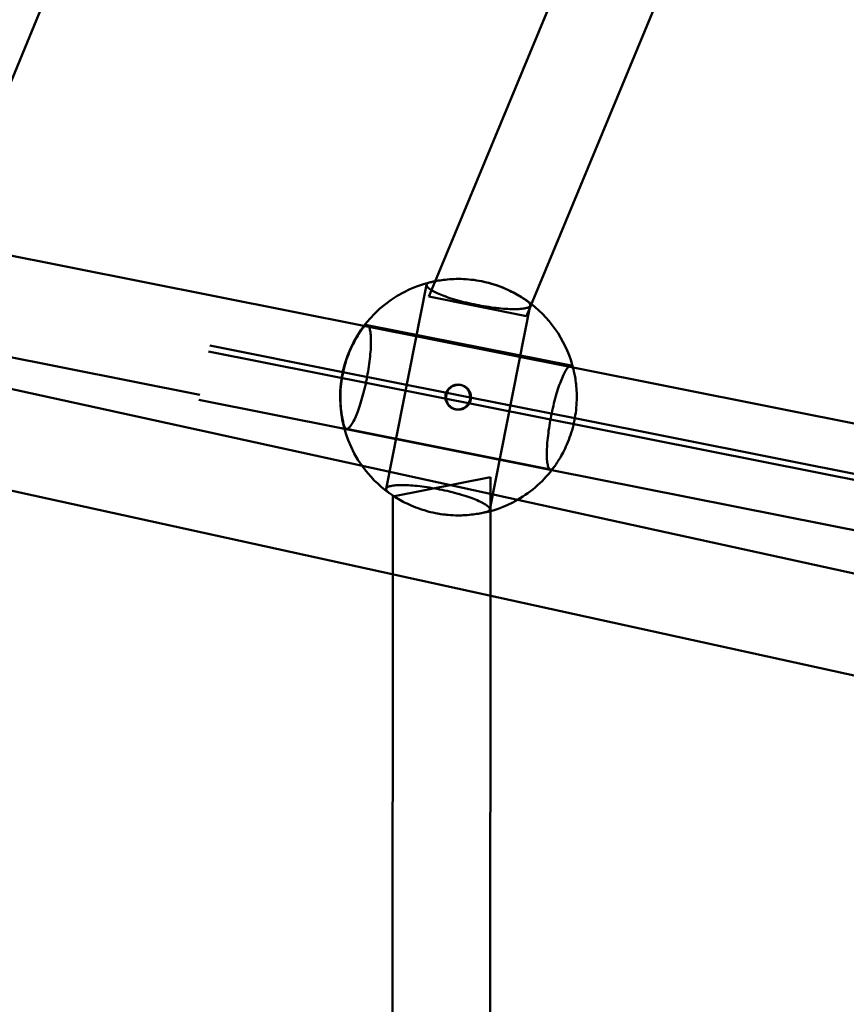
# Model space of a CAD drawing. Units: millimetres. Extents: x 101843 to 110403, y 20663 to 28853.
# Drawn here: x 104678 to 104811, y 24540 to 24698 of the extents above; entities that cross this region are included whole.
import ezdxf

# ---------------------------------------------------------------- set-up
doc = ezdxf.new("R2010")
doc.units = ezdxf.units.MM
for name, color, linetype, lineweight in [('ЗОНА БЕЗОПАСНОСТИ', 251, 'Continuous', 90), ('МАФ', 7, 'Continuous', 50), ('РАЗМЕРЫ', 250, 'Continuous', 25)]:
    doc.layers.add(name, color=color, linetype=linetype, lineweight=lineweight)
doc.styles.get("Standard").update_dxf_attribs({"font": 'candara.ttf'})
doc.dimstyles.new('ISO-25', dxfattribs={"dimtxt": 340, "dimasz": 50, "dimexe": 11.25, "dimexo": 0.63, "dimgap": 15, "dimtad": 1, "dimdec": 0, "dimtxsty": 'Standard', "dimblk": 'OBLIQUE', "dimcen": 2.5, "dimadec": 0, "dimazin": 0, "dimtfac": 1, "dimtdec": 0, "dimtmove": 0, "dimatfit": 3, "dimfxl": 1, "dimarcsym": 0})

# ---------------------------------------------------------------- blocks, each defined once
blk = doc.blocks.new('_Oblique')
at = {"color": 0, "linetype": 'ByBlock', "lineweight": -2}
blk.add_line((-0.5, -0.5), (0.5, 0.5), dxfattribs=at)
blk = doc.blocks.new('*D7')
at = {"layer": 'Defpoints', "color": 0, "transparency": 16777216}
for p in [(109029.49, 26121.81), (102231.49, 22778.91)]:
    blk.add_point(p, dxfattribs=at)
at = {"layer": 'РАЗМЕРЫ', "color": 0, "lineweight": -2, "transparency": 16777216}
for p in [(110360.95, 26776.56), (102231.49, 22778.91)]:
    blk.add_line(p, (109029.49, 26121.81), dxfattribs=at)
at = {"layer": 'РАЗМЕРЫ', "color": 0, "lineweight": -2, "transparency": 16777216, "xscale": 50, "yscale": 50, "zscale": 50}
for p, rotation in [((109029.49, 26121.81), 206.1855715384289), ((102231.49, 22778.91), 26.18557153842891)]:
    blk.add_blockref('_Oblique', p, dxfattribs=dict(at, rotation=rotation))
at = {"layer": 'РАЗМЕРЫ', "color": 0, "transparency": 16777216, "insert": (109634.48, 26686), "char_height": 340, "attachment_point": 5, "rotation": 26.1856}
blk.add_mtext('∅7575', dxfattribs=at)

msp = doc.modelspace()

# ---------------------------------------------------------------- linework, layer by layer
at = {"layer": 'ЗОНА БЕЗОПАСНОСТИ'}
msp.add_circle((105630.49, 24450.36), 3787.74, dxfattribs=at)
at = {"layer": 'МАФ', "color": 0, "linetype": 'Continuous'}
for p, q in [((104808.4, 25008.4, 4663.32), (104661.14, 24651.52, 4663.32)), ((104743.95, 24654.79, 4663.32), (104865.68, 24947.93, 4663.32)), ((104759.92, 24652.33, 4663.32), (104879.38, 24940.01, 4663.32)), ((104733.1, 24649.06, 4663.32), (104665.66, 24662.48, 4663.32)), ((104743.18, 24655.67, 4663.32), (104736.65, 24622.87, 4663.32)), ((104752.04, 24656.23, 4663.32), (104751.99, 24656.24, 4663.32)), ((104743.52, 24653.76, 4663.32), (104743.95, 24654.79, 4663.32)), ((104759.21, 24650.64, 4663.32), (104743.52, 24653.76, 4663.32)), ((104759.85, 24652.36, 4663.32), (104753.33, 24619.54, 4663.32)), ((104759.21, 24650.64, 4663.32), (104759.92, 24652.33, 4663.32)), ((104733.59, 24649.19, 4663.32), (104766.4, 24642.67, 4663.32)), ((104766.72, 24642.37, 4663.32), (104733.1, 24649.06, 4663.32)), ((104641.55, 24646.57, 4663.32), (104833.1, 24604.6, 4663.32)), ((104706.72, 24638, 4663.32), (104665.56, 24646.18, 4663.32)), ((104708.1, 24644.96, 4663.32), (104829.93, 24620.73, 4663.32)), ((104729.7, 24641.64, 4663.32), (104708.29, 24645.9, 4663.32)), ((104746.44, 24638.31, 4663.32), (104729.7, 24641.64, 4663.32)), ((104831.66, 24629.46, 4663.32), (104766.72, 24642.37, 4663.32)), ((104750.19, 24637.57, 4663.32), (104746.44, 24638.31, 4663.32)), ((104748.61, 24639.58, 4663.32), (104748.58, 24639.58, 4663.32)), ((104748.7, 24639.56, 4663.32), (104748.68, 24639.56, 4663.32)), ((104706.55, 24637.18, 4663.32), (104729.96, 24632.52, 4663.32)), ((104767.01, 24634.22, 4663.32), (104750.19, 24637.57, 4663.32)), ((104747.83, 24635.65, 4663.32), (104747.8, 24635.66, 4663.32)), ((104747.92, 24635.64, 4663.32), (104747.89, 24635.64, 4663.32)), ((104830.12, 24621.67, 4663.32), (104767.01, 24634.22, 4663.32)), ((104729.96, 24632.52, 4663.32), (104763.3, 24625.89, 4663.32)), ((104730.28, 24632.52, 4663.32), (104763.09, 24625.99, 4663.32)), ((104638.12, 24630.94, 4663.32), (104829.69, 24588.96, 4663.32)), ((104763.3, 24625.89, 4663.32), (104840.54, 24610.53, 4663.32)), ((104753.44, 24624.76, 4663.32), (104737.75, 24621.63, 4663.32)), ((104753.43, 24605.67, 4663.32), (104753.44, 24624.76, 4663.32)), ((104737.74, 24609.11, 4663.32), (104737.75, 24621.63, 4663.32)), ((104744.62, 24618.96, 4663.32), (104744.58, 24618.97, 4663.32)), ((104737.48, 24315.78, 4663.32), (104737.74, 24609.11, 4663.32)), ((104753.17, 24319.23, 4663.32), (104753.43, 24605.67, 4663.32))]:
    msp.add_line(p, q, dxfattribs=at)
for centre, start, end in [((104748.26, 24637.61, 4663.32), 103.5338, 215.4986), ((104748.33, 24637.59, 4663.32), 52.0331, 78.7501), ((104748.33, 24637.59, 4663.32), 13.5781, 52.0331), ((104748.26, 24637.61, 4663.32), 215.4986, 233.9664), ((104748.33, 24637.59, 4663.32), 299.7759, 323.9222), ((104748.33, 24637.59, 4663.32), 258.7501, 299.7759)]:
    msp.add_arc(centre, 19, start, end, dxfattribs=at)
at = {"layer": 'МАФ', "color": 0, "linetype": 'Continuous', "extrusion": (3.56832e-16, -3.5462e-20, -1)}
msp.add_ellipse((104748.19, 24637.62, 4663.32), major_axis=(0.39, 1.96), ratio=0.999992, start_param=-3.141592653589821, end_param=3.141592653589766, dxfattribs=at)
at = {"layer": 'МАФ', "color": 0, "linetype": 'Continuous'}
for points, knots in [([(104759.7, 24652.15, 4663.32), (104759.68, 24652.13, 4663.32), (104759.66, 24652.11, 4663.32), (104759.5, 24652.02, 4663.32), (104759.32, 24651.95, 4663.32), (104758.85, 24651.85, 4663.32), (104758.56, 24651.81, 4663.32), (104757.91, 24651.76, 4663.32), (104757.54, 24651.75, 4663.32), (104756.77, 24651.76, 4663.32), (104756.34, 24651.77, 4663.32), (104755.4, 24651.83, 4663.32), (104754.9, 24651.88, 4663.32), (104753.86, 24652, 4663.32), (104753.32, 24652.08, 4663.32), (104752.24, 24652.25, 4663.32), (104751.69, 24652.35, 4663.32), (104750.65, 24652.55, 4663.32), (104750.11, 24652.67, 4663.32), (104749.04, 24652.93, 4663.32), (104748.52, 24653.06, 4663.32), (104747.51, 24653.35, 4663.32), (104747.03, 24653.5, 4663.32), (104746.15, 24653.8, 4663.32), (104745.75, 24653.95, 4663.32), (104745.04, 24654.24, 4663.32), (104744.71, 24654.38, 4663.32), (104744.13, 24654.68, 4663.32), (104743.88, 24654.83, 4663.32), (104743.5, 24655.1, 4663.32), (104743.36, 24655.23, 4663.32), (104743.19, 24655.47, 4663.32), (104743.16, 24655.58, 4663.32), (104743.2, 24655.77, 4663.32), (104743.27, 24655.85, 4663.32), (104743.5, 24655.99, 4663.32), (104743.65, 24656.04, 4663.32), (104743.83, 24656.08, 4663.32)], [1.292461, 1.292461, 1.292461, 1.292461, 1.629805, 1.629805, 3.25961, 3.25961, 4.889415, 4.889415, 6.51922, 6.51922, 8.119089, 8.119089, 9.718958, 9.718958, 11.318827, 11.318827, 12.918696, 12.918696, 14.518565, 14.518565, 16.118435, 16.118435, 17.718304, 17.718304, 19.318173, 19.318173, 20.947978, 20.947978, 22.577783, 22.577783, 24.207588, 24.207588, 25.837393, 25.837393, 27.463568, 27.463568, 28.825635, 28.825635, 28.825635, 28.825635]), ([(104743.83, 24656.08, 4663.32), (104743.87, 24656.09, 4663.32), (104743.91, 24656.1, 4663.32), (104744.12, 24656.15, 4663.32), (104744.32, 24656.19, 4663.32), (104744.55, 24656.24, 4663.32)], [28.994574, 28.994574, 28.994574, 28.994574, 29.277198, 29.277198, 30.477674, 30.477674, 30.477674, 30.477674]), ([(104744.55, 24656.24, 4663.32), (104744.63, 24656.25, 4663.32), (104744.72, 24656.27, 4663.32), (104745.13, 24656.35, 4663.32), (104745.51, 24656.41, 4663.32), (104746.29, 24656.5, 4663.32), (104746.73, 24656.55, 4663.32), (104747.68, 24656.6, 4663.32), (104748.19, 24656.61, 4663.32), (104749.25, 24656.59, 4663.32), (104749.81, 24656.55, 4663.32), (104750.91, 24656.43, 4663.32), (104751.46, 24656.34, 4663.32), (104752.52, 24656.13, 4663.32), (104753.07, 24656, 4663.32), (104754.13, 24655.69, 4663.32), (104754.65, 24655.51, 4663.32), (104755.64, 24655.13, 4663.32), (104756.11, 24654.92, 4663.32), (104756.96, 24654.51, 4663.32), (104757.35, 24654.3, 4663.32), (104758.03, 24653.92, 4663.32), (104758.34, 24653.72, 4663.32), (104758.9, 24653.36, 4663.32), (104759.14, 24653.19, 4663.32), (104759.37, 24653.03, 4663.32), (104759.4, 24653, 4663.32), (104759.43, 24652.98, 4663.32)], [30.477674, 30.477674, 30.477674, 30.477674, 30.904904, 30.904904, 32.532611, 32.532611, 34.157627, 34.157627, 35.782644, 35.782644, 37.40766, 37.40766, 39.032677, 39.032677, 40.657694, 40.657694, 42.28271, 42.28271, 43.907727, 43.907727, 45.532744, 45.532744, 47.16045, 47.16045, 48.788156, 48.788156, 49.07078, 49.07078, 49.07078, 49.07078]), ([(104759.43, 24652.98, 4663.32), (104759.58, 24652.87, 4663.32), (104759.69, 24652.77, 4663.32), (104759.84, 24652.56, 4663.32), (104759.87, 24652.45, 4663.32), (104759.85, 24652.36, 4663.32), (104759.84, 24652.28, 4663.32), (104759.79, 24652.21, 4663.32), (104759.7, 24652.15, 4663.32)], [-2.988242, -2.988242, -2.988242, -2.988242, -1.626175, -1.626175, 0, 0, 0, 1.292461, 1.292461, 1.292461, 1.292461]), ([(104729.85, 24633.16, 4663.32), (104729.9, 24632.98, 4663.32), (104729.95, 24632.84, 4663.32), (104730.09, 24632.61, 4663.32), (104730.18, 24632.54, 4663.32), (104730.37, 24632.5, 4663.32), (104730.48, 24632.53, 4663.32), (104730.73, 24632.7, 4663.32), (104730.86, 24632.84, 4663.32), (104731.14, 24633.23, 4663.32), (104731.29, 24633.48, 4663.32), (104731.59, 24634.06, 4663.32), (104731.74, 24634.4, 4663.32), (104732.03, 24635.11, 4663.32), (104732.18, 24635.51, 4663.32), (104732.48, 24636.39, 4663.32), (104732.63, 24636.87, 4663.32), (104732.92, 24637.88, 4663.32), (104733.06, 24638.41, 4663.32), (104733.32, 24639.47, 4663.32), (104733.44, 24640.01, 4663.32), (104733.64, 24641.06, 4663.32), (104733.74, 24641.6, 4663.32), (104733.91, 24642.68, 4663.32), (104733.99, 24643.23, 4663.32), (104734.1, 24644.27, 4663.32), (104734.15, 24644.77, 4663.32), (104734.21, 24645.7, 4663.32), (104734.22, 24646.12, 4663.32), (104734.23, 24646.9, 4663.32), (104734.21, 24647.26, 4663.32), (104734.16, 24647.92, 4663.32), (104734.12, 24648.2, 4663.32), (104734.01, 24648.67, 4663.32), (104733.94, 24648.85, 4663.32), (104733.78, 24649.1, 4663.32), (104733.69, 24649.17, 4663.32), (104733.59, 24649.19, 4663.32), (104733.5, 24649.21, 4663.32), (104733.39, 24649.18, 4663.32), (104733.17, 24649.02, 4663.32), (104733.07, 24648.91, 4663.32), (104732.96, 24648.76, 4663.32)], [-28.825635, -28.825635, -28.825635, -28.825635, -27.463568, -27.463568, -25.837393, -25.837393, -24.207588, -24.207588, -22.577783, -22.577783, -20.947978, -20.947978, -19.318173, -19.318173, -17.718304, -17.718304, -16.118435, -16.118435, -14.518565, -14.518565, -12.918696, -12.918696, -11.318827, -11.318827, -9.718958, -9.718958, -8.119089, -8.119089, -6.51922, -6.51922, -4.889415, -4.889415, -3.25961, -3.25961, -1.629805, -1.629805, 0, 0, 0, 1.626175, 1.626175, 2.988242, 2.988242, 2.988242, 2.988242]), ([(104732.96, 24648.76, 4663.32), (104732.93, 24648.73, 4663.32), (104732.91, 24648.7, 4663.32), (104732.74, 24648.47, 4663.32), (104732.57, 24648.23, 4663.32), (104732.21, 24647.67, 4663.32), (104732.01, 24647.35, 4663.32), (104731.62, 24646.67, 4663.32), (104731.41, 24646.28, 4663.32), (104730.99, 24645.42, 4663.32), (104730.79, 24644.95, 4663.32), (104730.4, 24643.97, 4663.32), (104730.22, 24643.44, 4663.32), (104729.91, 24642.38, 4663.32), (104729.78, 24641.84, 4663.32), (104729.57, 24640.77, 4663.32), (104729.48, 24640.22, 4663.32), (104729.36, 24639.12, 4663.32), (104729.33, 24638.57, 4663.32), (104729.3, 24637.51, 4663.32), (104729.32, 24637, 4663.32), (104729.37, 24636.05, 4663.32), (104729.42, 24635.61, 4663.32), (104729.52, 24634.83, 4663.32), (104729.58, 24634.46, 4663.32), (104729.7, 24633.8, 4663.32), (104729.77, 24633.51, 4663.32), (104729.83, 24633.24, 4663.32), (104729.84, 24633.2, 4663.32), (104729.85, 24633.16, 4663.32)], [2.972789, 2.972789, 2.972789, 2.972789, 3.255413, 3.255413, 4.883119, 4.883119, 6.510826, 6.510826, 8.135842, 8.135842, 9.760859, 9.760859, 11.385876, 11.385876, 13.010892, 13.010892, 14.635909, 14.635909, 16.260926, 16.260926, 17.885942, 17.885942, 19.510959, 19.510959, 21.138665, 21.138665, 22.766372, 22.766372, 23.048995, 23.048995, 23.048995, 23.048995]), ([(104766.8, 24642.06, 4663.32), (104766.76, 24642.22, 4663.32), (104766.71, 24642.36, 4663.32), (104766.58, 24642.58, 4663.32), (104766.49, 24642.65, 4663.32), (104766.4, 24642.67, 4663.32), (104766.31, 24642.68, 4663.32), (104766.2, 24642.65, 4663.32), (104765.97, 24642.48, 4663.32), (104765.84, 24642.34, 4663.32), (104765.57, 24641.95, 4663.32), (104765.42, 24641.7, 4663.32), (104765.13, 24641.11, 4663.32), (104764.98, 24640.78, 4663.32), (104764.7, 24640.06, 4663.32), (104764.55, 24639.66, 4663.32), (104764.25, 24638.78, 4663.32), (104764.1, 24638.3, 4663.32), (104763.82, 24637.29, 4663.32), (104763.68, 24636.76, 4663.32), (104763.43, 24635.7, 4663.32), (104763.31, 24635.16, 4663.32), (104763.1, 24634.11, 4663.32), (104763, 24633.57, 4663.32), (104762.83, 24632.49, 4663.32), (104762.76, 24631.95, 4663.32), (104762.63, 24630.91, 4663.32), (104762.59, 24630.41, 4663.32), (104762.52, 24629.48, 4663.32), (104762.51, 24629.05, 4663.32), (104762.5, 24628.28, 4663.32), (104762.51, 24627.91, 4663.32), (104762.55, 24627.26, 4663.32), (104762.59, 24626.98, 4663.32), (104762.69, 24626.51, 4663.32), (104762.76, 24626.33, 4663.32), (104762.91, 24626.08, 4663.32), (104762.99, 24626.01, 4663.32), (104763.18, 24625.97, 4663.32), (104763.28, 24626.01, 4663.32), (104763.49, 24626.16, 4663.32), (104763.58, 24626.27, 4663.32), (104763.69, 24626.41, 4663.32)], [-2.91988, -2.91988, -2.91988, -2.91988, -1.626175, -1.626175, 0, 0, 0, 1.629805, 1.629805, 3.25961, 3.25961, 4.889415, 4.889415, 6.51922, 6.51922, 8.119089, 8.119089, 9.718958, 9.718958, 11.318827, 11.318827, 12.918696, 12.918696, 14.518565, 14.518565, 16.118435, 16.118435, 17.718304, 17.718304, 19.318173, 19.318173, 20.947978, 20.947978, 22.577783, 22.577783, 24.207588, 24.207588, 25.837393, 25.837393, 27.463568, 27.463568, 28.757273, 28.757273, 28.757273, 28.757273]), ([(104763.7, 24626.43, 4663.32), (104763.72, 24626.46, 4663.32), (104763.75, 24626.49, 4663.32), (104763.91, 24626.72, 4663.32), (104764.07, 24626.96, 4663.32), (104764.43, 24627.52, 4663.32), (104764.63, 24627.84, 4663.32), (104765.02, 24628.53, 4663.32), (104765.22, 24628.92, 4663.32), (104765.63, 24629.77, 4663.32), (104765.84, 24630.24, 4663.32), (104766.22, 24631.23, 4663.32), (104766.4, 24631.75, 4663.32), (104766.71, 24632.82, 4663.32), (104766.84, 24633.36, 4663.32), (104767.05, 24634.42, 4663.32), (104767.13, 24634.97, 4663.32), (104767.26, 24636.08, 4663.32), (104767.29, 24636.63, 4663.32), (104767.32, 24637.69, 4663.32), (104767.31, 24638.2, 4663.32), (104767.26, 24639.15, 4663.32), (104767.22, 24639.59, 4663.32), (104767.12, 24640.37, 4663.32), (104767.06, 24640.74, 4663.32), (104766.94, 24641.39, 4663.32), (104766.88, 24641.68, 4663.32), (104766.82, 24641.95, 4663.32), (104766.81, 24641.99, 4663.32), (104766.8, 24642.03, 4663.32)], [28.994574, 28.994574, 28.994574, 28.994574, 29.277198, 29.277198, 30.904904, 30.904904, 32.532611, 32.532611, 34.157627, 34.157627, 35.782644, 35.782644, 37.40766, 37.40766, 39.032677, 39.032677, 40.657694, 40.657694, 42.28271, 42.28271, 43.907727, 43.907727, 45.532744, 45.532744, 47.16045, 47.16045, 48.788156, 48.788156, 49.07078, 49.07078, 49.07078, 49.07078]), ([(104748.6, 24639.58, 4663.32), (104748.48, 24639.6, 4663.32), (104748.35, 24639.62, 4663.32), (104748.09, 24639.62, 4663.32), (104747.96, 24639.6, 4663.32), (104747.7, 24639.55, 4663.32), (104747.57, 24639.51, 4663.32), (104747.33, 24639.41, 4663.32), (104747.21, 24639.35, 4663.32), (104747.01, 24639.21, 4663.32), (104746.9, 24639.13, 4663.32), (104746.72, 24638.94, 4663.32), (104746.63, 24638.84, 4663.32), (104746.48, 24638.62, 4663.32), (104746.42, 24638.5, 4663.32), (104746.32, 24638.26, 4663.32), (104746.28, 24638.13, 4663.32), (104746.26, 24638.01, 4663.32)], [9.091617, 9.091617, 9.091617, 9.091617, 9.455432, 9.455432, 9.83363, 9.83363, 10.211827, 10.211827, 10.590025, 10.590025, 10.968264, 10.968264, 11.346502, 11.346502, 11.724741, 11.724741, 12.10298, 12.10298, 12.10298, 12.10298]), ([(104748.64, 24639.57, 4663.32), (104748.53, 24639.59, 4663.32), (104748.42, 24639.6, 4663.32), (104748.18, 24639.6, 4663.32), (104748.05, 24639.59, 4663.32), (104747.79, 24639.53, 4663.32), (104747.66, 24639.49, 4663.32), (104747.42, 24639.39, 4663.32), (104747.3, 24639.33, 4663.32), (104747.09, 24639.19, 4663.32), (104746.99, 24639.11, 4663.32), (104746.81, 24638.92, 4663.32), (104746.72, 24638.82, 4663.32), (104746.57, 24638.6, 4663.32), (104746.51, 24638.48, 4663.32), (104746.41, 24638.24, 4663.32), (104746.37, 24638.11, 4663.32), (104746.32, 24637.87, 4663.32), (104746.31, 24637.74, 4663.32), (104746.31, 24637.47, 4663.32), (104746.32, 24637.34, 4663.32), (104746.37, 24637.08, 4663.32), (104746.41, 24636.95, 4663.32), (104746.51, 24636.71, 4663.32), (104746.58, 24636.59, 4663.32), (104746.72, 24636.38, 4663.32), (104746.8, 24636.28, 4663.32), (104746.98, 24636.1, 4663.32), (104747.09, 24636.01, 4663.32), (104747.31, 24635.86, 4663.32), (104747.43, 24635.8, 4663.32), (104747.65, 24635.71, 4663.32), (104747.76, 24635.67, 4663.32), (104747.86, 24635.65, 4663.32)], [6.110859, 6.110859, 6.110859, 6.110859, 6.429729, 6.429729, 6.807967, 6.807967, 7.186206, 7.186206, 7.564445, 7.564445, 7.942642, 7.942642, 8.32084, 8.32084, 8.699037, 8.699037, 9.077235, 9.077235, 9.455432, 9.455432, 9.83363, 9.83363, 10.211827, 10.211827, 10.590025, 10.590025, 10.968264, 10.968264, 11.346502, 11.346502, 11.724741, 11.724741, 12.043611, 12.043611, 12.043611, 12.043611]), ([(104746.32, 24637.99, 4663.32), (104746.35, 24638.12, 4663.32), (104746.38, 24638.24, 4663.32), (104746.48, 24638.49, 4663.32), (104746.55, 24638.6, 4663.32), (104746.7, 24638.83, 4663.32), (104746.78, 24638.93, 4663.32), (104746.97, 24639.11, 4663.32), (104747.07, 24639.2, 4663.32), (104747.28, 24639.34, 4663.32), (104747.39, 24639.4, 4663.32), (104747.63, 24639.5, 4663.32), (104747.76, 24639.54, 4663.32), (104748.02, 24639.59, 4663.32), (104748.16, 24639.6, 4663.32), (104748.41, 24639.6, 4663.32), (104748.52, 24639.59, 4663.32), (104748.63, 24639.57, 4663.32)], [0, 0, 0, 0, 0.378239, 0.378239, 0.756477, 0.756477, 1.134716, 1.134716, 1.512955, 1.512955, 1.891152, 1.891152, 2.26935, 2.26935, 2.647547, 2.647547, 2.978423, 2.978423, 2.978423, 2.978423]), ([(104747.82, 24635.66, 4663.32), (104747.82, 24635.66, 4663.32), (104747.83, 24635.66, 4663.32), (104747.95, 24635.63, 4663.32), (104748.08, 24635.62, 4663.32), (104748.35, 24635.62, 4663.32), (104748.48, 24635.63, 4663.32), (104748.74, 24635.68, 4663.32), (104748.87, 24635.72, 4663.32), (104749.11, 24635.82, 4663.32), (104749.23, 24635.88, 4663.32), (104749.44, 24636.02, 4663.32), (104749.54, 24636.1, 4663.32), (104749.72, 24636.29, 4663.32), (104749.81, 24636.39, 4663.32), (104749.96, 24636.61, 4663.32), (104750.02, 24636.73, 4663.32), (104750.12, 24636.98, 4663.32), (104750.16, 24637.1, 4663.32), (104750.21, 24637.35, 4663.32), (104750.22, 24637.48, 4663.32), (104750.22, 24637.74, 4663.32), (104750.21, 24637.88, 4663.32), (104750.16, 24638.14, 4663.32), (104750.12, 24638.27, 4663.32), (104750.02, 24638.51, 4663.32), (104749.95, 24638.62, 4663.32), (104749.81, 24638.83, 4663.32), (104749.73, 24638.93, 4663.32), (104749.55, 24639.12, 4663.32), (104749.44, 24639.2, 4663.32), (104749.22, 24639.35, 4663.32), (104749.1, 24639.42, 4663.32), (104748.86, 24639.52, 4663.32), (104748.73, 24639.55, 4663.32), (104748.61, 24639.58, 4663.32), (104748.6, 24639.58, 4663.32), (104748.6, 24639.58, 4663.32)], [3.011362, 3.011362, 3.011362, 3.011362, 3.025745, 3.025745, 3.403942, 3.403942, 3.78214, 3.78214, 4.160337, 4.160337, 4.538535, 4.538535, 4.916774, 4.916774, 5.295012, 5.295012, 5.673251, 5.673251, 6.05149, 6.05149, 6.429729, 6.429729, 6.807967, 6.807967, 7.186206, 7.186206, 7.564445, 7.564445, 7.942642, 7.942642, 8.32084, 8.32084, 8.699037, 8.699037, 9.077235, 9.077235, 9.091617, 9.091617, 9.091617, 9.091617]), ([(104748.63, 24639.57, 4663.32), (104748.64, 24639.57, 4663.32), (104748.66, 24639.57, 4663.32), (104748.8, 24639.54, 4663.32), (104748.92, 24639.5, 4663.32), (104749.17, 24639.4, 4663.32), (104749.29, 24639.34, 4663.32), (104749.51, 24639.19, 4663.32), (104749.61, 24639.11, 4663.32), (104749.8, 24638.92, 4663.32), (104749.88, 24638.82, 4663.32), (104750.02, 24638.61, 4663.32), (104750.08, 24638.5, 4663.32), (104750.18, 24638.25, 4663.32), (104750.22, 24638.13, 4663.32), (104750.27, 24637.86, 4663.32), (104750.28, 24637.73, 4663.32), (104750.28, 24637.47, 4663.32), (104750.27, 24637.34, 4663.32), (104750.22, 24637.09, 4663.32), (104750.18, 24636.96, 4663.32), (104750.08, 24636.72, 4663.32), (104750.02, 24636.6, 4663.32), (104749.87, 24636.38, 4663.32), (104749.79, 24636.28, 4663.32), (104749.6, 24636.09, 4663.32), (104749.5, 24636.01, 4663.32), (104749.29, 24635.87, 4663.32), (104749.18, 24635.81, 4663.32), (104748.94, 24635.71, 4663.32), (104748.81, 24635.67, 4663.32), (104748.55, 24635.62, 4663.32), (104748.41, 24635.6, 4663.32), (104748.15, 24635.6, 4663.32), (104748.02, 24635.62, 4663.32), (104747.88, 24635.64, 4663.32), (104747.86, 24635.65, 4663.32), (104747.85, 24635.65, 4663.32)], [2.978423, 2.978423, 2.978423, 2.978423, 3.025745, 3.025745, 3.403942, 3.403942, 3.78214, 3.78214, 4.160337, 4.160337, 4.538535, 4.538535, 4.916774, 4.916774, 5.295012, 5.295012, 5.673251, 5.673251, 6.05149, 6.05149, 6.429729, 6.429729, 6.807967, 6.807967, 7.186206, 7.186206, 7.564445, 7.564445, 7.942642, 7.942642, 8.32084, 8.32084, 8.699037, 8.699037, 9.077235, 9.077235, 9.124556, 9.124556, 9.124556, 9.124556]), ([(104747.92, 24635.64, 4663.32), (104748.04, 24635.61, 4663.32), (104748.17, 24635.6, 4663.32), (104748.44, 24635.6, 4663.32), (104748.57, 24635.61, 4663.32), (104748.83, 24635.66, 4663.32), (104748.96, 24635.7, 4663.32), (104749.2, 24635.8, 4663.32), (104749.32, 24635.87, 4663.32), (104749.52, 24636.01, 4663.32), (104749.62, 24636.09, 4663.32), (104749.81, 24636.27, 4663.32), (104749.9, 24636.38, 4663.32), (104750.04, 24636.6, 4663.32), (104750.11, 24636.72, 4663.32), (104750.21, 24636.96, 4663.32), (104750.25, 24637.08, 4663.32), (104750.29, 24637.33, 4663.32), (104750.31, 24637.46, 4663.32), (104750.31, 24637.73, 4663.32), (104750.3, 24637.86, 4663.32), (104750.24, 24638.12, 4663.32), (104750.2, 24638.25, 4663.32), (104750.1, 24638.49, 4663.32), (104750.04, 24638.61, 4663.32), (104749.9, 24638.81, 4663.32), (104749.82, 24638.91, 4663.32), (104749.64, 24639.1, 4663.32), (104749.53, 24639.19, 4663.32), (104749.31, 24639.33, 4663.32), (104749.19, 24639.4, 4663.32), (104748.95, 24639.5, 4663.32), (104748.82, 24639.54, 4663.32), (104748.68, 24639.56, 4663.32), (104748.66, 24639.57, 4663.32), (104748.64, 24639.57, 4663.32)], [0, 0, 0, 0, 0.378239, 0.378239, 0.756477, 0.756477, 1.134716, 1.134716, 1.512955, 1.512955, 1.891152, 1.891152, 2.26935, 2.26935, 2.647547, 2.647547, 3.025745, 3.025745, 3.403942, 3.403942, 3.78214, 3.78214, 4.160337, 4.160337, 4.538535, 4.538535, 4.916774, 4.916774, 5.295012, 5.295012, 5.673251, 5.673251, 6.05149, 6.05149, 6.110859, 6.110859, 6.110859, 6.110859]), ([(104746.26, 24638.01, 4663.32), (104746.23, 24637.88, 4663.32), (104746.22, 24637.75, 4663.32), (104746.22, 24637.49, 4663.32), (104746.23, 24637.36, 4663.32), (104746.29, 24637.09, 4663.32), (104746.33, 24636.97, 4663.32), (104746.43, 24636.72, 4663.32), (104746.49, 24636.61, 4663.32), (104746.63, 24636.4, 4663.32), (104746.71, 24636.3, 4663.32), (104746.89, 24636.11, 4663.32), (104747, 24636.03, 4663.32), (104747.22, 24635.88, 4663.32), (104747.34, 24635.82, 4663.32), (104747.58, 24635.72, 4663.32), (104747.7, 24635.68, 4663.32), (104747.82, 24635.66, 4663.32)], [0, 0, 0, 0, 0.378239, 0.378239, 0.756477, 0.756477, 1.134716, 1.134716, 1.512955, 1.512955, 1.891152, 1.891152, 2.26935, 2.26935, 2.647547, 2.647547, 3.011362, 3.011362, 3.011362, 3.011362]), ([(104747.85, 24635.65, 4663.32), (104747.74, 24635.68, 4663.32), (104747.63, 24635.71, 4663.32), (104747.4, 24635.8, 4663.32), (104747.28, 24635.87, 4663.32), (104747.06, 24636.02, 4663.32), (104746.96, 24636.1, 4663.32), (104746.77, 24636.29, 4663.32), (104746.69, 24636.39, 4663.32), (104746.55, 24636.6, 4663.32), (104746.49, 24636.71, 4663.32), (104746.39, 24636.95, 4663.32), (104746.35, 24637.08, 4663.32), (104746.3, 24637.34, 4663.32), (104746.28, 24637.48, 4663.32), (104746.28, 24637.74, 4663.32), (104746.3, 24637.87, 4663.32), (104746.32, 24637.99, 4663.32)], [9.124556, 9.124556, 9.124556, 9.124556, 9.455432, 9.455432, 9.83363, 9.83363, 10.211827, 10.211827, 10.590025, 10.590025, 10.968264, 10.968264, 11.346502, 11.346502, 11.724741, 11.724741, 12.10298, 12.10298, 12.10298, 12.10298]), ([(104737.1, 24622.23, 4663.32), (104736.95, 24622.34, 4663.32), (104736.83, 24622.45, 4663.32), (104736.67, 24622.66, 4663.32), (104736.64, 24622.77, 4663.32), (104736.67, 24622.96, 4663.32), (104736.74, 24623.05, 4663.32), (104736.98, 24623.2, 4663.32), (104737.16, 24623.27, 4663.32), (104737.63, 24623.38, 4663.32), (104737.91, 24623.42, 4663.32), (104738.56, 24623.47, 4663.32), (104738.92, 24623.48, 4663.32), (104739.69, 24623.47, 4663.32), (104740.12, 24623.46, 4663.32), (104741.05, 24623.4, 4663.32), (104741.54, 24623.35, 4663.32), (104742.58, 24623.23, 4663.32), (104743.12, 24623.16, 4663.32), (104744.2, 24622.98, 4663.32), (104744.75, 24622.89, 4663.32), (104745.79, 24622.68, 4663.32), (104746.33, 24622.56, 4663.32), (104747.4, 24622.31, 4663.32), (104747.93, 24622.17, 4663.32), (104748.94, 24621.88, 4663.32), (104749.42, 24621.73, 4663.32), (104750.3, 24621.43, 4663.32), (104750.7, 24621.28, 4663.32), (104751.42, 24620.99, 4663.32), (104751.76, 24620.84, 4663.32), (104752.34, 24620.55, 4663.32), (104752.59, 24620.4, 4663.32), (104752.99, 24620.12, 4663.32), (104753.13, 24619.99, 4663.32), (104753.31, 24619.75, 4663.32), (104753.34, 24619.64, 4663.32), (104753.33, 24619.55, 4663.32), (104753.31, 24619.45, 4663.32), (104753.24, 24619.37, 4663.32), (104753.02, 24619.23, 4663.32), (104752.88, 24619.18, 4663.32), (104752.7, 24619.13, 4663.32)], [-28.825635, -28.825635, -28.825635, -28.825635, -27.463568, -27.463568, -25.837393, -25.837393, -24.207588, -24.207588, -22.577783, -22.577783, -20.947978, -20.947978, -19.318173, -19.318173, -17.718304, -17.718304, -16.118435, -16.118435, -14.518565, -14.518565, -12.918696, -12.918696, -11.318827, -11.318827, -9.718958, -9.718958, -8.119089, -8.119089, -6.51922, -6.51922, -4.889415, -4.889415, -3.25961, -3.25961, -1.629805, -1.629805, 0, 0, 0, 1.626175, 1.626175, 2.988242, 2.988242, 2.988242, 2.988242]), ([(104752.7, 24619.13, 4663.32), (104752.66, 24619.12, 4663.32), (104752.62, 24619.11, 4663.32), (104752.35, 24619.05, 4663.32), (104752.07, 24618.99, 4663.32), (104751.41, 24618.86, 4663.32), (104751.04, 24618.8, 4663.32), (104750.27, 24618.71, 4663.32), (104749.83, 24618.66, 4663.32), (104748.88, 24618.61, 4663.32), (104748.37, 24618.6, 4663.32), (104747.31, 24618.62, 4663.32), (104746.76, 24618.66, 4663.32), (104745.66, 24618.78, 4663.32), (104745.11, 24618.86, 4663.32), (104744.05, 24619.07, 4663.32), (104743.5, 24619.21, 4663.32), (104742.44, 24619.52, 4663.32), (104741.92, 24619.69, 4663.32), (104740.92, 24620.08, 4663.32), (104740.46, 24620.28, 4663.32), (104739.6, 24620.7, 4663.32), (104739.21, 24620.9, 4663.32), (104738.52, 24621.29, 4663.32), (104738.2, 24621.49, 4663.32), (104737.64, 24621.86, 4663.32), (104737.39, 24622.02, 4663.32), (104737.16, 24622.19, 4663.32), (104737.13, 24622.21, 4663.32), (104737.1, 24622.23, 4663.32)], [2.972789, 2.972789, 2.972789, 2.972789, 3.255413, 3.255413, 4.883119, 4.883119, 6.510826, 6.510826, 8.135842, 8.135842, 9.760859, 9.760859, 11.385876, 11.385876, 13.010892, 13.010892, 14.635909, 14.635909, 16.260926, 16.260926, 17.885942, 17.885942, 19.510959, 19.510959, 21.138665, 21.138665, 22.766372, 22.766372, 23.048995, 23.048995, 23.048995, 23.048995])]:
    msp.add_open_spline(points, degree=3, knots=knots, dxfattribs=at)
for points in [[(104766.8, 24642.03, 4663.32), (104766.8, 24642.04, 4663.32), (104766.8, 24642.05, 4663.32), (104766.8, 24642.06, 4663.32)], [(104747.86, 24635.65, 4663.32), (104747.88, 24635.64, 4663.32), (104747.9, 24635.64, 4663.32), (104747.92, 24635.64, 4663.32)], [(104763.69, 24626.41, 4663.32), (104763.69, 24626.41, 4663.32), (104763.7, 24626.42, 4663.32), (104763.7, 24626.43, 4663.32)]]:
    msp.add_open_spline(points, degree=3, dxfattribs=at)

# ---------------------------------------------------------------- dimensions: what is measured, and where the dimension line sits
at = {"layer": 'РАЗМЕРЫ'}
dim = msp.add_diameter_dim_2p(p1=(102231.49, 22778.91), p2=(109029.49, 26121.81), dimstyle='ISO-25', dxfattribs=at)
dim.commit()
dim.dimension.update_dxf_attribs({"geometry": '*D7', "text_midpoint": (109634.48, 26686)})

doc.saveas('drawing.dxf')
